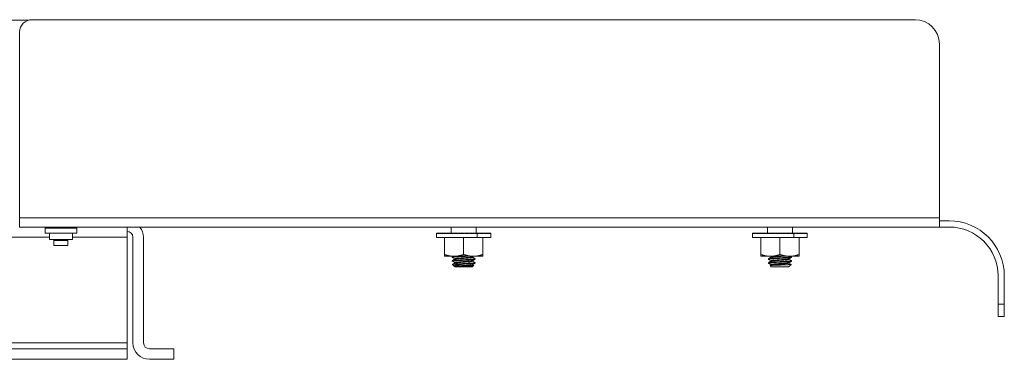
# Model space of a CAD drawing. Units: inches. Extents: x 12.5 to 73.3, y 9.5 to 48.9.
# Drawn here: x 25.9 to 36, y 9.5 to 12.9 of the extents above; entities that cross this region are included whole.
import ezdxf

# ---------------------------------------------------------------- set-up
doc = ezdxf.new("R2010")
doc.units = ezdxf.units.IN
doc.header["$MEASUREMENT"] = 0
doc.layers.add('Top rotate', color=7, linetype='Continuous', true_color=0xffffff)

msp = doc.modelspace()

# ---------------------------------------------------------------- linework, layer by layer
at = {"layer": 'Top rotate', "color": 215, "linetype": 'Continuous', "lineweight": 18}
for p, q in [((22.452, 12.929), (25.998, 12.929)), ((35.076, 12.935), (26.037, 12.935)), ((25.912, 12.81), (25.912, 10.906)), ((35.326, 10.906), (35.326, 12.685)), ((25.912, 10.906), (35.326, 10.906)), ((35.326, 10.812), (25.912, 10.812)), ((26.172, 10.802), (26.172, 10.748)), ((26.496, 10.748), (26.496, 10.802)), ((35.426, 10.875), (35.326, 10.875)), ((35.326, 10.812), (35.426, 10.812)), ((35.926, 10.022), (35.926, 10.312)), ((35.99, 10.022), (35.99, 10.312)), ((35.926, 10.022), (35.99, 10.022)), ((35.99, 9.897), (35.926, 9.897))]:
    msp.add_line(p, q, dxfattribs=at)
at = {"layer": 'Top rotate', "color": 163, "linetype": 'Continuous', "lineweight": 18}
for p, q in [((30.329, 10.748), (30.329, 10.812)), ((30.584, 10.748), (30.584, 10.812)), ((33.566, 10.748), (33.566, 10.812)), ((33.821, 10.748), (33.821, 10.812)), ((30.177, 10.748), (30.177, 10.705)), ((30.177, 10.748), (30.177, 10.748)), ((30.177, 10.748), (30.177, 10.744)), ((30.177, 10.748), (30.184, 10.748)), ((30.181, 10.748), (30.181, 10.748)), ((30.181, 10.748), (30.184, 10.748)), ((30.184, 10.748), (30.184, 10.744)), ((30.184, 10.748), (30.201, 10.748)), ((30.195, 10.748), (30.195, 10.748)), ((30.195, 10.748), (30.202, 10.748)), ((30.202, 10.748), (30.202, 10.744)), ((30.202, 10.748), (30.228, 10.748)), ((30.219, 10.748), (30.219, 10.748)), ((30.219, 10.748), (30.229, 10.748)), ((30.229, 10.748), (30.229, 10.744)), ((30.229, 10.748), (30.262, 10.748)), ((30.26, 10.705), (30.26, 10.53)), ((30.265, 10.748), (30.265, 10.744)), ((30.265, 10.748), (30.304, 10.748)), ((30.309, 10.748), (30.309, 10.744)), ((30.309, 10.748), (30.346, 10.748)), ((30.358, 10.748), (30.358, 10.744)), ((30.358, 10.748), (30.383, 10.748)), ((30.383, 10.748), (30.383, 10.745)), ((30.411, 10.748), (30.411, 10.744)), ((30.411, 10.748), (30.422, 10.748)), ((30.422, 10.748), (30.422, 10.745)), ((30.456, 10.705), (30.456, 10.53)), ((30.466, 10.748), (30.466, 10.744)), ((30.504, 10.748), (30.466, 10.745)), ((30.52, 10.748), (30.504, 10.748)), ((30.52, 10.748), (30.52, 10.744)), ((30.542, 10.748), (30.52, 10.746)), ((30.572, 10.748), (30.542, 10.748)), ((30.56, 10.748), (30.56, 10.748)), ((30.572, 10.748), (30.572, 10.744)), ((30.578, 10.748), (30.572, 10.747)), ((30.619, 10.748), (30.578, 10.748)), ((30.596, 10.746), (30.596, 10.705)), ((30.619, 10.748), (30.619, 10.744)), ((30.66, 10.748), (30.619, 10.748)), ((30.653, 10.705), (30.653, 10.53)), ((30.66, 10.748), (30.66, 10.744)), ((30.694, 10.748), (30.66, 10.748)), ((30.684, 10.748), (30.66, 10.748)), ((30.694, 10.748), (30.694, 10.744)), ((30.718, 10.748), (30.694, 10.748)), ((30.711, 10.748), (30.694, 10.748)), ((30.718, 10.748), (30.718, 10.744)), ((30.732, 10.748), (30.718, 10.748)), ((30.729, 10.748), (30.718, 10.748)), ((30.732, 10.748), (30.732, 10.744)), ((30.736, 10.748), (30.732, 10.748)), ((30.736, 10.705), (30.736, 10.748)), ((33.414, 10.748), (33.414, 10.705)), ((33.414, 10.748), (33.415, 10.748)), ((33.415, 10.748), (33.415, 10.744)), ((33.415, 10.748), (33.422, 10.748)), ((33.418, 10.748), (33.418, 10.748)), ((33.418, 10.748), (33.422, 10.748)), ((33.422, 10.748), (33.422, 10.744)), ((33.422, 10.748), (33.439, 10.748)), ((33.432, 10.748), (33.432, 10.748)), ((33.432, 10.748), (33.439, 10.748)), ((33.439, 10.748), (33.439, 10.744)), ((33.439, 10.748), (33.465, 10.748)), ((33.457, 10.748), (33.457, 10.748)), ((33.457, 10.748), (33.466, 10.748)), ((33.467, 10.748), (33.467, 10.744)), ((33.467, 10.748), (33.5, 10.748)), ((33.497, 10.705), (33.497, 10.53)), ((33.503, 10.748), (33.503, 10.744)), ((33.503, 10.748), (33.542, 10.748)), ((33.546, 10.748), (33.546, 10.744)), ((33.546, 10.748), (33.584, 10.748)), ((33.595, 10.748), (33.595, 10.744)), ((33.595, 10.748), (33.621, 10.748)), ((33.621, 10.748), (33.621, 10.745)), ((33.648, 10.748), (33.648, 10.744)), ((33.648, 10.748), (33.66, 10.748)), ((33.66, 10.748), (33.66, 10.745)), ((33.694, 10.705), (33.694, 10.53)), ((33.703, 10.748), (33.703, 10.744)), ((33.741, 10.748), (33.703, 10.745)), ((33.757, 10.748), (33.741, 10.748)), ((33.757, 10.748), (33.757, 10.744)), ((33.78, 10.748), (33.757, 10.746)), ((33.809, 10.748), (33.78, 10.748)), ((33.798, 10.748), (33.798, 10.748)), ((33.809, 10.748), (33.809, 10.744)), ((33.815, 10.748), (33.809, 10.747)), ((33.857, 10.748), (33.815, 10.748)), ((33.834, 10.746), (33.834, 10.705)), ((33.857, 10.748), (33.857, 10.744)), ((33.898, 10.748), (33.857, 10.748)), ((33.891, 10.705), (33.891, 10.53)), ((33.898, 10.748), (33.898, 10.744)), ((33.931, 10.748), (33.898, 10.748)), ((33.921, 10.748), (33.898, 10.748)), ((33.931, 10.748), (33.931, 10.744)), ((33.956, 10.748), (33.931, 10.748)), ((33.949, 10.748), (33.931, 10.748)), ((33.956, 10.748), (33.956, 10.744)), ((33.97, 10.748), (33.956, 10.748)), ((33.966, 10.748), (33.956, 10.748)), ((33.97, 10.748), (33.97, 10.744)), ((33.973, 10.748), (33.97, 10.748)), ((33.973, 10.705), (33.973, 10.748)), ((30.338, 10.506), (30.338, 10.501)), ((30.339, 10.501), (30.338, 10.501)), ((30.348, 10.512), (30.339, 10.507)), ((30.339, 10.501), (30.365, 10.486)), ((30.365, 10.487), (30.365, 10.482)), ((30.547, 10.506), (30.559, 10.512)), ((30.548, 10.501), (30.548, 10.506)), ((30.574, 10.487), (30.548, 10.502)), ((30.575, 10.487), (30.574, 10.487)), ((30.575, 10.487), (30.575, 10.482)), ((33.576, 10.487), (33.576, 10.482)), ((33.576, 10.481), (33.576, 10.482)), ((33.576, 10.481), (33.602, 10.467)), ((33.591, 10.512), (33.602, 10.506)), ((33.602, 10.506), (33.602, 10.502)), ((33.785, 10.482), (33.785, 10.486)), ((33.811, 10.468), (33.785, 10.482)), ((33.811, 10.507), (33.802, 10.512)), ((33.812, 10.506), (33.811, 10.507)), ((33.812, 10.506), (33.812, 10.501)), ((30.338, 10.467), (30.338, 10.462)), ((30.339, 10.462), (30.338, 10.462)), ((30.339, 10.462), (30.365, 10.447)), ((30.36, 10.411), (30.341, 10.429)), ((30.365, 10.447), (30.365, 10.443)), ((30.365, 10.406), (30.368, 10.403)), ((30.559, 10.417), (30.545, 10.403)), ((30.548, 10.462), (30.548, 10.467)), ((30.574, 10.448), (30.548, 10.462)), ((30.548, 10.423), (30.548, 10.427)), ((30.575, 10.447), (30.574, 10.448)), ((30.575, 10.447), (30.575, 10.442)), ((33.576, 10.447), (33.576, 10.442)), ((33.576, 10.442), (33.576, 10.442)), ((33.592, 10.417), (33.605, 10.403)), ((33.602, 10.467), (33.602, 10.462)), ((33.602, 10.428), (33.602, 10.423)), ((33.781, 10.406), (33.785, 10.408)), ((33.785, 10.406), (33.782, 10.403)), ((33.785, 10.442), (33.785, 10.447)), ((33.811, 10.428), (33.785, 10.443)), ((33.785, 10.406), (33.785, 10.408)), ((33.79, 10.411), (33.809, 10.429)), ((33.809, 10.43), (33.809, 10.429)), ((33.812, 10.467), (33.811, 10.468)), ((33.812, 10.467), (33.812, 10.462))]:
    msp.add_line(p, q, dxfattribs=at)
at = {"layer": 'Top rotate', "color": 151, "linetype": 'Continuous', "lineweight": 18}
for p, q in [((26.215, 10.707), (22.234, 10.707)), ((27.011, 10.707), (26.452, 10.707)), ((27.011, 10.707), (27.011, 9.625)), ((27.071, 9.625), (27.071, 10.707)), ((27.18, 9.625), (27.18, 10.707)), ((27.011, 9.625), (21.438, 9.625)), ((27.011, 9.565), (21.438, 9.565)), ((27.011, 9.457), (27.011, 9.565)), ((27.489, 9.565), (27.24, 9.565)), ((27.489, 9.457), (27.489, 9.565)), ((27.011, 9.457), (21.438, 9.457)), ((27.489, 9.457), (27.24, 9.457))]:
    msp.add_line(p, q, dxfattribs=at)
at = {"layer": 'Top rotate', "color": 22, "linetype": 'Continuous', "lineweight": 18}
for p, q in [((26.216, 10.748), (26.216, 10.683)), ((26.452, 10.683), (26.452, 10.748)), ((26.261, 10.673), (26.261, 10.624)), ((26.406, 10.624), (26.406, 10.673))]:
    msp.add_line(p, q, dxfattribs=at)
at = {"layer": 'Top rotate', "color": 215, "linetype": 'Continuous', "lineweight": 18}
for centre, radius, start, end in [((26.037, 12.81), 0.125, 90, 180), ((35.076, 12.685), 0.25, 0, 90), ((26.162, 10.802), 0.01, 0, 90), ((26.506, 10.802), 0.01, 90, 180), ((35.426, 10.312), 0.564, 0, 90), ((35.426, 10.312), 0.5, 0, 90)]:
    msp.add_arc(centre, radius, start, end, dxfattribs=at)
at = {"layer": 'Top rotate', "color": 151, "linetype": 'Continuous', "lineweight": 18}
for centre, radius, start, end in [((27.011, 10.707), 0.168, 0, 38.5298), ((27.011, 10.707), 0.06, 0, 90), ((27.24, 9.625), 0.168, 180, 270), ((27.24, 9.625), 0.06, 180, 270)]:
    msp.add_arc(centre, radius, start, end, dxfattribs=at)
at = {"layer": 'Top rotate', "color": 22, "linetype": 'Continuous', "lineweight": 18}
for centre, start, end in [((26.251, 10.673), 0, 90), ((26.416, 10.673), 90, 180)]:
    msp.add_arc(centre, 0.00984, start, end, dxfattribs=at)
at = {"layer": 'Top rotate', "color": 215, "linetype": 'Continuous', "lineweight": 18}
for points in [[(25.912, 10.906), (25.912, 10.859), (25.912, 10.812)], [(35.326, 10.906), (35.326, 10.859), (35.326, 10.812)]]:
    msp.add_open_spline(points, degree=1, dxfattribs=at)
for points, knots in [([(26.496, 10.802), (26.486, 10.802), (26.415, 10.802), (26.306, 10.802), (26.21, 10.802), (26.172, 10.802)], [0, 0, 0.030155, 0.249992, 0.58682, 0.88302, 1, 1]), ([(26.172, 10.748), (26.181, 10.748), (26.253, 10.748), (26.362, 10.748), (26.458, 10.748), (26.496, 10.748)], [0, 0, 0.030155, 0.250003, 0.58683, 0.88302, 1, 1]), ([(35.926, 9.897), (35.926, 9.907), (35.926, 9.974), (35.926, 10.022)], [0, 0, 0.07612, 0.617318, 1, 1]), ([(35.99, 10.022), (35.99, 9.974), (35.99, 9.907), (35.99, 9.897)], [0, 0, 0.382682, 0.92388, 1, 1])]:
    msp.add_open_spline(points, degree=1, knots=knots, dxfattribs=at)
at = {"layer": 'Top rotate', "color": 151, "linetype": 'Continuous', "lineweight": 18}
for points in [[(27.011, 10.812), (27.011, 10.707)], [(27.011, 9.625), (27.011, 9.595), (27.011, 9.565)]]:
    msp.add_open_spline(points, degree=1, dxfattribs=at)
at = {"layer": 'Top rotate', "color": 22, "linetype": 'Continuous', "lineweight": 18}
for points, knots in [([(26.216, 10.683), (26.225, 10.683), (26.288, 10.683), (26.379, 10.683), (26.443, 10.683), (26.452, 10.683)], [0, 0, 0.038061, 0.308666, 0.691347, 0.961939, 1, 1]), ([(26.334, 10.673), (26.271, 10.673), (26.261, 10.673)], [0, 0, 0.866011, 1, 1]), ([(26.334, 10.624), (26.271, 10.624), (26.261, 10.624)], [0, 0, 0.866011, 1, 1]), ([(26.406, 10.673), (26.37, 10.673), (26.334, 10.673)], [0, 0, 0.500022, 1, 1]), ([(26.406, 10.624), (26.37, 10.624), (26.334, 10.624)], [0, 0, 0.500022, 1, 1])]:
    msp.add_open_spline(points, degree=1, knots=knots, dxfattribs=at)
at = {"layer": 'Top rotate', "color": 163, "linetype": 'Continuous', "lineweight": 18}
for points, knots in [([(30.177, 10.744), (30.179, 10.746), (30.184, 10.748)], [0, 0, 0.367189, 1, 1]), ([(30.177, 10.705), (30.214, 10.705), (30.317, 10.705), (30.456, 10.705), (30.596, 10.705)], [0, 0, 0.08932, 0.333339, 0.666669, 1, 1]), ([(30.184, 10.744), (30.192, 10.746), (30.202, 10.748)], [0, 0, 0.431848, 1, 1]), ([(30.202, 10.744), (30.214, 10.746), (30.229, 10.748)], [0, 0, 0.458452, 1, 1]), ([(30.229, 10.744), (30.246, 10.746), (30.265, 10.748)], [0, 0, 0.472333, 1, 1]), ([(30.329, 10.748), (30.286, 10.748), (30.248, 10.748), (30.284, 10.748), (30.38, 10.748), (30.502, 10.748), (30.56, 10.748)], [0, 0, 0.109389, 0.205083, 0.295157, 0.539425, 0.852256, 1, 1]), ([(30.265, 10.744), (30.286, 10.746), (30.309, 10.748)], [0, 0, 0.481353, 1, 1]), ([(30.309, 10.744), (30.333, 10.746), (30.358, 10.748)], [0, 0, 0.487973, 1, 1]), ([(30.358, 10.744), (30.384, 10.746), (30.411, 10.748)], [0, 0, 0.493463, 1, 1]), ([(30.466, 10.744), (30.493, 10.746), (30.52, 10.748)], [0, 0, 0.503215, 1, 1]), ([(30.52, 10.744), (30.546, 10.746), (30.572, 10.748)], [0, 0, 0.508286, 1, 1]), ([(30.56, 10.748), (30.616, 10.748), (30.665, 10.748)], [0, 0, 0.532097, 1, 1]), ([(30.572, 10.744), (30.584, 10.745), (30.596, 10.746)], [0, 0, 0.506215, 1, 1]), ([(30.596, 10.746), (30.608, 10.747), (30.619, 10.748)], [0, 0, 0.507845, 1, 1]), ([(30.596, 10.705), (30.698, 10.705), (30.736, 10.705)], [0, 0, 0.732083, 1, 1]), ([(30.619, 10.744), (30.641, 10.746), (30.66, 10.748)], [0, 0, 0.521294, 1, 1]), ([(30.66, 10.744), (30.678, 10.746), (30.694, 10.748)], [0, 0, 0.531525, 1, 1]), ([(30.694, 10.744), (30.707, 10.746), (30.718, 10.748)], [0, 0, 0.54827, 1, 1]), ([(30.718, 10.744), (30.726, 10.746), (30.732, 10.748)], [0, 0, 0.583442, 1, 1]), ([(30.732, 10.744), (30.735, 10.746), (30.736, 10.748)], [0, 0, 0.632845, 1, 1]), ([(33.414, 10.705), (33.452, 10.705), (33.554, 10.705), (33.694, 10.705), (33.834, 10.705)], [0, 0, 0.08932, 0.333339, 0.666669, 1, 1]), ([(33.415, 10.744), (33.417, 10.746), (33.422, 10.748)], [0, 0, 0.367189, 1, 1]), ([(33.422, 10.744), (33.429, 10.746), (33.439, 10.748)], [0, 0, 0.431848, 1, 1]), ([(33.439, 10.744), (33.452, 10.746), (33.467, 10.748)], [0, 0, 0.458452, 1, 1]), ([(33.467, 10.744), (33.484, 10.746), (33.503, 10.748)], [0, 0, 0.472333, 1, 1]), ([(33.566, 10.748), (33.523, 10.748), (33.486, 10.748), (33.521, 10.748), (33.617, 10.748), (33.74, 10.748), (33.798, 10.748)], [0, 0, 0.109389, 0.205083, 0.295157, 0.539425, 0.852256, 1, 1]), ([(33.503, 10.744), (33.524, 10.746), (33.546, 10.748)], [0, 0, 0.481353, 1, 1]), ([(33.546, 10.744), (33.57, 10.746), (33.595, 10.748)], [0, 0, 0.487973, 1, 1]), ([(33.595, 10.744), (33.622, 10.746), (33.648, 10.748)], [0, 0, 0.493463, 1, 1]), ([(33.703, 10.744), (33.73, 10.746), (33.757, 10.748)], [0, 0, 0.503215, 1, 1]), ([(33.757, 10.744), (33.784, 10.746), (33.809, 10.748)], [0, 0, 0.508286, 1, 1]), ([(33.798, 10.748), (33.853, 10.748), (33.902, 10.748)], [0, 0, 0.532097, 1, 1]), ([(33.809, 10.744), (33.822, 10.745), (33.834, 10.746)], [0, 0, 0.506215, 1, 1]), ([(33.834, 10.746), (33.845, 10.747), (33.857, 10.748)], [0, 0, 0.507845, 1, 1]), ([(33.834, 10.705), (33.936, 10.705), (33.973, 10.705)], [0, 0, 0.732083, 1, 1]), ([(33.857, 10.744), (33.878, 10.746), (33.898, 10.748)], [0, 0, 0.521294, 1, 1]), ([(33.898, 10.744), (33.916, 10.746), (33.931, 10.748)], [0, 0, 0.531525, 1, 1]), ([(33.931, 10.744), (33.945, 10.746), (33.956, 10.748)], [0, 0, 0.54827, 1, 1]), ([(33.956, 10.744), (33.964, 10.746), (33.97, 10.748)], [0, 0, 0.583442, 1, 1]), ([(33.97, 10.744), (33.973, 10.746), (33.973, 10.748)], [0, 0, 0.632845, 1, 1]), ([(30.26, 10.53), (30.284, 10.523), (30.308, 10.517), (30.321, 10.515), (30.333, 10.513), (30.345, 10.513), (30.358, 10.512)], [0, 0, 0.25186, 0.5016, 0.625997, 0.750367, 0.874924, 1, 1]), ([(30.26, 10.512), (30.26, 10.513), (30.26, 10.517), (30.26, 10.53)], [0, 0, 0.069246, 0.269672, 1, 1]), ([(30.358, 10.512), (30.306, 10.512), (30.26, 10.512)], [0, 0, 0.532081, 1, 1]), ([(30.338, 10.501), (30.347, 10.504), (30.373, 10.506), (30.411, 10.509), (30.456, 10.511), (30.474, 10.512)], [0, 0, 0.068262, 0.256611, 0.537809, 0.869288, 1, 1]), ([(30.338, 10.462), (30.347, 10.465), (30.373, 10.467), (30.411, 10.469), (30.502, 10.474), (30.54, 10.477), (30.574, 10.481)], [0, 0, 0.039396, 0.148097, 0.310383, 0.692994, 0.855267, 1, 1]), ([(30.339, 10.507), (30.373, 10.511), (30.386, 10.512)], [0, 0, 0.716337, 1, 1]), ([(30.339, 10.468), (30.373, 10.472), (30.411, 10.474), (30.502, 10.479), (30.54, 10.482), (30.566, 10.484), (30.575, 10.487)], [0, 0, 0.145057, 0.307282, 0.689748, 0.85196, 0.960619, 1, 1]), ([(30.358, 10.512), (30.371, 10.513), (30.383, 10.513), (30.395, 10.515), (30.408, 10.517), (30.432, 10.523), (30.456, 10.53)], [0, 0, 0.125104, 0.249658, 0.374023, 0.498417, 0.748117, 1, 1]), ([(30.555, 10.512), (30.491, 10.512), (30.358, 10.512)], [0, 0, 0.326344, 1, 1]), ([(30.365, 10.487), (30.392, 10.492), (30.421, 10.494), (30.491, 10.499), (30.521, 10.501), (30.541, 10.504), (30.548, 10.506)], [0, 0, 0.147761, 0.3093, 0.690022, 0.851543, 0.95994, 1, 1]), ([(30.365, 10.482), (30.392, 10.487), (30.421, 10.489), (30.491, 10.494), (30.521, 10.497), (30.548, 10.501)], [0, 0, 0.14786, 0.309511, 0.690496, 0.852129, 1, 1]), ([(30.456, 10.53), (30.481, 10.523), (30.505, 10.517), (30.517, 10.515), (30.53, 10.513), (30.542, 10.513), (30.555, 10.512)], [0, 0, 0.25186, 0.501568, 0.625965, 0.750335, 0.874924, 1, 1]), ([(30.555, 10.512), (30.567, 10.513), (30.58, 10.513), (30.592, 10.515), (30.605, 10.517), (30.629, 10.523), (30.653, 10.53)], [0, 0, 0.125076, 0.249665, 0.374003, 0.498432, 0.74814, 1, 1]), ([(30.653, 10.512), (30.641, 10.512), (30.555, 10.512)], [0, 0, 0.120618, 1, 1]), ([(30.653, 10.53), (30.653, 10.523), (30.653, 10.515), (30.653, 10.513), (30.653, 10.512)], [0, 0, 0.414183, 0.846047, 0.982503, 1, 1]), ([(33.497, 10.53), (33.521, 10.523), (33.546, 10.517), (33.558, 10.515), (33.57, 10.513), (33.583, 10.513), (33.595, 10.512)], [0, 0, 0.25186, 0.5016, 0.625997, 0.750367, 0.874924, 1, 1]), ([(33.497, 10.512), (33.497, 10.513), (33.497, 10.517), (33.497, 10.53)], [0, 0, 0.069246, 0.269672, 1, 1]), ([(33.595, 10.512), (33.543, 10.512), (33.497, 10.512)], [0, 0, 0.532081, 1, 1]), ([(33.576, 10.487), (33.61, 10.492), (33.649, 10.494), (33.739, 10.499), (33.777, 10.501), (33.803, 10.504), (33.812, 10.506)], [0, 0, 0.145057, 0.307282, 0.689748, 0.851959, 0.960619, 1, 1]), ([(33.576, 10.482), (33.585, 10.484), (33.61, 10.487), (33.649, 10.489), (33.739, 10.494), (33.777, 10.497), (33.811, 10.501)], [0, 0, 0.03938, 0.148044, 0.310274, 0.692752, 0.854968, 1, 1]), ([(33.595, 10.512), (33.608, 10.513), (33.621, 10.513), (33.633, 10.515), (33.645, 10.517), (33.67, 10.523), (33.694, 10.53)], [0, 0, 0.125104, 0.249658, 0.374023, 0.498417, 0.748117, 1, 1]), ([(33.792, 10.512), (33.728, 10.512), (33.595, 10.512)], [0, 0, 0.326344, 1, 1]), ([(33.602, 10.506), (33.629, 10.511), (33.64, 10.512)], [0, 0, 0.717887, 1, 1]), ([(33.603, 10.466), (33.602, 10.467), (33.609, 10.469), (33.629, 10.472), (33.659, 10.474), (33.729, 10.479), (33.759, 10.482), (33.785, 10.486)], [0, 0, 0.005455, 0.045462, 0.153724, 0.315062, 0.69531, 0.85663, 1, 1]), ([(33.602, 10.462), (33.629, 10.467), (33.659, 10.469), (33.729, 10.474), (33.759, 10.477), (33.778, 10.479), (33.785, 10.482), (33.785, 10.482)], [0, 0, 0.147755, 0.309279, 0.689969, 0.851477, 0.959864, 0.999921, 1, 1]), ([(33.603, 10.502), (33.629, 10.506), (33.659, 10.509), (33.694, 10.511), (33.708, 10.512)], [0, 0, 0.250979, 0.533668, 0.866797, 1, 1]), ([(33.694, 10.53), (33.718, 10.523), (33.743, 10.517), (33.755, 10.515), (33.767, 10.513), (33.78, 10.513), (33.792, 10.512)], [0, 0, 0.25186, 0.501568, 0.625965, 0.750335, 0.874924, 1, 1]), ([(33.792, 10.512), (33.805, 10.513), (33.817, 10.513), (33.83, 10.515), (33.842, 10.517), (33.867, 10.523), (33.891, 10.53)], [0, 0, 0.125076, 0.249665, 0.374003, 0.498432, 0.74814, 1, 1]), ([(33.891, 10.512), (33.879, 10.512), (33.792, 10.512)], [0, 0, 0.120618, 1, 1]), ([(33.891, 10.53), (33.891, 10.523), (33.891, 10.515), (33.891, 10.513), (33.891, 10.512)], [0, 0, 0.414183, 0.846047, 0.982503, 1, 1]), ([(30.373, 10.433), (30.369, 10.432), (30.365, 10.432), (30.362, 10.432), (30.359, 10.432), (30.357, 10.432), (30.356, 10.432), (30.355, 10.432), (30.355, 10.432), (30.354, 10.431), (30.353, 10.431), (30.351, 10.431), (30.349, 10.431), (30.347, 10.431), (30.345, 10.431), (30.344, 10.43), (30.343, 10.43), (30.343, 10.43), (30.342, 10.43), (30.342, 10.43), (30.342, 10.43), (30.341, 10.43), (30.341, 10.429)], [0, 0, 0.119976, 0.232625, 0.33815, 0.436553, 0.48306, 0.527737, 0.549415, 0.570687, 0.59145, 0.611604, 0.687342, 0.754542, 0.813524, 0.864294, 0.906785, 0.941029, 0.954957, 0.966795, 0.976583, 0.984184, 0.993742, 1, 1]), ([(30.36, 10.411), (30.36, 10.411), (30.359, 10.412), (30.359, 10.413), (30.36, 10.413), (30.36, 10.414), (30.361, 10.415), (30.361, 10.415), (30.362, 10.415), (30.362, 10.416), (30.362, 10.416), (30.363, 10.416), (30.363, 10.416), (30.365, 10.417), (30.367, 10.418), (30.369, 10.419), (30.371, 10.419), (30.372, 10.42), (30.373, 10.42), (30.373, 10.42), (30.374, 10.42), (30.375, 10.42), (30.377, 10.421), (30.378, 10.421), (30.38, 10.421), (30.382, 10.422), (30.383, 10.422), (30.387, 10.423), (30.391, 10.423), (30.392, 10.424), (30.394, 10.424), (30.396, 10.424), (30.398, 10.425), (30.403, 10.425), (30.407, 10.426), (30.411, 10.427), (30.416, 10.427), (30.421, 10.428), (30.426, 10.429), (30.431, 10.429), (30.436, 10.43), (30.441, 10.431), (30.446, 10.431), (30.451, 10.432), (30.456, 10.433)], [0, 0, 0.009208, 0.017022, 0.02427, 0.031937, 0.040829, 0.051546, 0.054575, 0.057707, 0.060986, 0.06437, 0.071599, 0.07936, 0.096577, 0.116063, 0.137905, 0.162171, 0.168614, 0.17521, 0.181959, 0.188858, 0.203013, 0.217654, 0.23284, 0.248513, 0.264675, 0.281308, 0.31595, 0.352477, 0.371432, 0.390858, 0.410724, 0.4309, 0.472282, 0.514913, 0.558852, 0.604046, 0.650518, 0.698307, 0.747061, 0.796429, 0.846381, 0.89698, 0.948165, 1, 1]), ([(30.365, 10.408), (30.364, 10.408), (30.362, 10.409), (30.36, 10.411)], [0, 0, 0.235556, 0.669194, 1, 1]), ([(30.365, 10.447), (30.365, 10.447), (30.372, 10.45), (30.392, 10.452), (30.421, 10.455), (30.491, 10.46), (30.521, 10.462), (30.547, 10.466)], [0, 0, 0.000027, 0.040259, 0.149121, 0.311355, 0.693713, 0.855929, 1, 1]), ([(30.365, 10.408), (30.365, 10.408), (30.372, 10.41), (30.392, 10.413), (30.421, 10.415), (30.491, 10.42), (30.521, 10.423), (30.547, 10.427)], [0, 0, 0.000638, 0.040844, 0.149636, 0.311764, 0.693874, 0.855985, 1, 1]), ([(30.366, 10.443), (30.392, 10.447), (30.421, 10.45), (30.491, 10.455), (30.521, 10.457), (30.541, 10.46), (30.548, 10.462), (30.547, 10.463)], [0, 0, 0.143432, 0.304817, 0.685176, 0.846542, 0.954836, 0.994857, 1, 1]), ([(30.545, 10.403), (30.536, 10.403), (30.476, 10.403), (30.401, 10.403), (30.368, 10.403)], [0, 0, 0.049518, 0.388737, 0.811741, 1, 1]), ([(30.373, 10.433), (30.411, 10.435), (30.502, 10.44), (30.54, 10.442), (30.566, 10.445), (30.575, 10.447)], [0, 0, 0.18975, 0.637108, 0.826842, 0.953937, 1, 1]), ([(30.374, 10.406), (30.382, 10.407), (30.392, 10.408), (30.421, 10.41), (30.491, 10.415), (30.521, 10.418), (30.548, 10.423)], [0, 0, 0.044809, 0.09981, 0.270576, 0.673043, 0.84379, 1, 1]), ([(30.559, 10.417), (30.558, 10.416), (30.557, 10.416), (30.555, 10.416), (30.552, 10.415), (30.552, 10.415), (30.551, 10.415), (30.55, 10.415), (30.549, 10.415), (30.547, 10.415), (30.545, 10.415), (30.541, 10.414), (30.536, 10.414), (30.535, 10.414), (30.534, 10.414), (30.531, 10.414), (30.528, 10.414), (30.525, 10.414), (30.519, 10.413), (30.51, 10.413), (30.507, 10.413), (30.501, 10.412), (30.49, 10.412), (30.48, 10.411), (30.476, 10.411), (30.47, 10.411), (30.462, 10.411), (30.454, 10.41), (30.448, 10.41), (30.444, 10.41), (30.438, 10.41), (30.434, 10.409), (30.426, 10.409), (30.419, 10.409), (30.415, 10.409), (30.412, 10.408), (30.405, 10.408), (30.398, 10.408), (30.393, 10.407), (30.391, 10.407), (30.39, 10.407), (30.388, 10.407), (30.387, 10.407), (30.385, 10.407), (30.382, 10.407), (30.378, 10.406), (30.374, 10.406)], [0, 0, 0.003827, 0.010962, 0.021491, 0.035477, 0.039504, 0.043741, 0.048171, 0.052793, 0.0626, 0.073178, 0.096566, 0.123012, 0.130112, 0.137388, 0.152342, 0.167877, 0.183991, 0.217948, 0.26369, 0.282977, 0.312533, 0.373776, 0.426987, 0.448793, 0.481607, 0.525391, 0.569227, 0.602127, 0.624056, 0.656465, 0.67769, 0.719207, 0.759493, 0.77917, 0.798425, 0.835155, 0.869524, 0.901552, 0.90918, 0.916667, 0.923961, 0.931045, 0.944596, 0.957305, 0.9803, 1, 1]), ([(30.456, 10.433), (30.502, 10.435), (30.54, 10.438), (30.574, 10.442)], [0, 0, 0.383583, 0.708953, 1, 1]), ([(30.558, 10.417), (30.559, 10.417), (30.559, 10.417), (30.559, 10.417)], [0, 0, 0.067703, 0.615316, 1, 1]), ([(33.576, 10.448), (33.61, 10.452), (33.649, 10.455), (33.739, 10.46), (33.777, 10.462), (33.803, 10.465), (33.812, 10.467)], [0, 0, 0.145069, 0.307292, 0.689752, 0.851961, 0.96062, 1, 1]), ([(33.576, 10.442), (33.585, 10.445), (33.61, 10.447), (33.649, 10.45), (33.739, 10.455), (33.777, 10.457), (33.812, 10.462)], [0, 0, 0.039366, 0.14799, 0.31016, 0.692498, 0.854655, 1, 1]), ([(33.809, 10.429), (33.809, 10.429), (33.808, 10.429), (33.807, 10.429), (33.806, 10.429), (33.805, 10.428), (33.803, 10.428), (33.803, 10.428), (33.802, 10.428), (33.802, 10.428), (33.801, 10.428), (33.801, 10.428), (33.799, 10.428), (33.797, 10.428), (33.795, 10.428), (33.792, 10.427), (33.789, 10.427), (33.788, 10.427), (33.786, 10.427), (33.785, 10.427), (33.784, 10.427), (33.784, 10.427), (33.783, 10.427), (33.779, 10.427), (33.776, 10.426), (33.772, 10.426), (33.768, 10.426), (33.764, 10.426), (33.757, 10.426), (33.752, 10.425), (33.745, 10.425), (33.735, 10.425), (33.728, 10.424), (33.723, 10.424), (33.715, 10.424), (33.71, 10.424), (33.699, 10.423), (33.694, 10.423), (33.686, 10.423), (33.683, 10.423), (33.678, 10.422), (33.667, 10.422), (33.657, 10.422), (33.652, 10.421), (33.648, 10.421), (33.638, 10.421), (33.634, 10.421), (33.63, 10.42), (33.626, 10.42), (33.621, 10.42), (33.619, 10.42), (33.618, 10.42), (33.617, 10.42), (33.615, 10.42), (33.612, 10.419), (33.609, 10.419), (33.606, 10.419), (33.603, 10.419), (33.602, 10.419), (33.601, 10.419), (33.6, 10.419), (33.599, 10.418), (33.597, 10.418), (33.595, 10.418), (33.594, 10.418), (33.593, 10.418), (33.593, 10.417), (33.592, 10.417), (33.592, 10.417), (33.592, 10.417), (33.592, 10.417), (33.592, 10.417)], [0, 0, 0.001616, 0.004302, 0.008085, 0.012966, 0.01897, 0.026113, 0.028081, 0.030108, 0.03221, 0.03437, 0.038869, 0.043636, 0.053927, 0.065215, 0.077514, 0.090811, 0.09784, 0.105136, 0.108873, 0.11267, 0.116527, 0.120428, 0.136525, 0.15341, 0.171056, 0.189476, 0.208703, 0.239042, 0.260119, 0.292592, 0.337476, 0.372336, 0.396157, 0.432329, 0.456538, 0.505162, 0.529564, 0.5663, 0.578531, 0.60274, 0.650114, 0.696118, 0.718599, 0.740677, 0.78273, 0.802676, 0.82192, 0.840449, 0.862595, 0.871084, 0.875239, 0.88334, 0.891173, 0.906095, 0.919976, 0.93283, 0.944659, 0.950187, 0.955448, 0.960411, 0.965079, 0.973492, 0.980706, 0.986725, 0.991553, 0.993507, 0.995191, 0.99656, 0.997655, 0.999032, 1, 1]), ([(33.602, 10.428), (33.629, 10.433), (33.659, 10.435), (33.729, 10.44), (33.759, 10.442), (33.785, 10.447)], [0, 0, 0.147871, 0.30952, 0.690501, 0.852132, 1, 1]), ([(33.602, 10.423), (33.602, 10.423), (33.609, 10.425), (33.629, 10.428), (33.659, 10.43), (33.729, 10.435), (33.759, 10.438), (33.785, 10.442)], [0, 0, 0.000018, 0.040076, 0.14847, 0.310004, 0.690716, 0.852234, 1, 1]), ([(33.782, 10.403), (33.774, 10.403), (33.714, 10.403), (33.639, 10.403), (33.605, 10.403)], [0, 0, 0.049518, 0.388737, 0.811741, 1, 1]), ([(33.781, 10.406), (33.784, 10.407), (33.787, 10.408), (33.789, 10.409), (33.79, 10.411)], [0, 0, 0.333544, 0.609733, 0.831116, 1, 1])]:
    msp.add_open_spline(points, degree=1, knots=knots, dxfattribs=at)
for points in [[(30.411, 10.744), (30.466, 10.748)], [(33.648, 10.744), (33.703, 10.748)], [(30.366, 10.483), (30.339, 10.468)], [(30.547, 10.466), (30.574, 10.481)], [(33.603, 10.502), (33.576, 10.487)], [(33.785, 10.486), (33.811, 10.501)], [(30.366, 10.443), (30.339, 10.428)], [(30.361, 10.41), (30.365, 10.408)], [(30.365, 10.408), (30.365, 10.406)], [(30.374, 10.406), (30.365, 10.406)], [(30.373, 10.433), (30.456, 10.433)], [(30.547, 10.427), (30.574, 10.442)], [(30.558, 10.417), (30.547, 10.423)], [(33.603, 10.463), (33.576, 10.448)], [(33.576, 10.442), (33.603, 10.427)], [(33.603, 10.423), (33.592, 10.417)], [(33.785, 10.406), (33.781, 10.406)], [(33.785, 10.447), (33.812, 10.462)], [(33.785, 10.408), (33.79, 10.41)]]:
    msp.add_open_spline(points, degree=1, dxfattribs=at)

doc.saveas('drawing.dxf')
